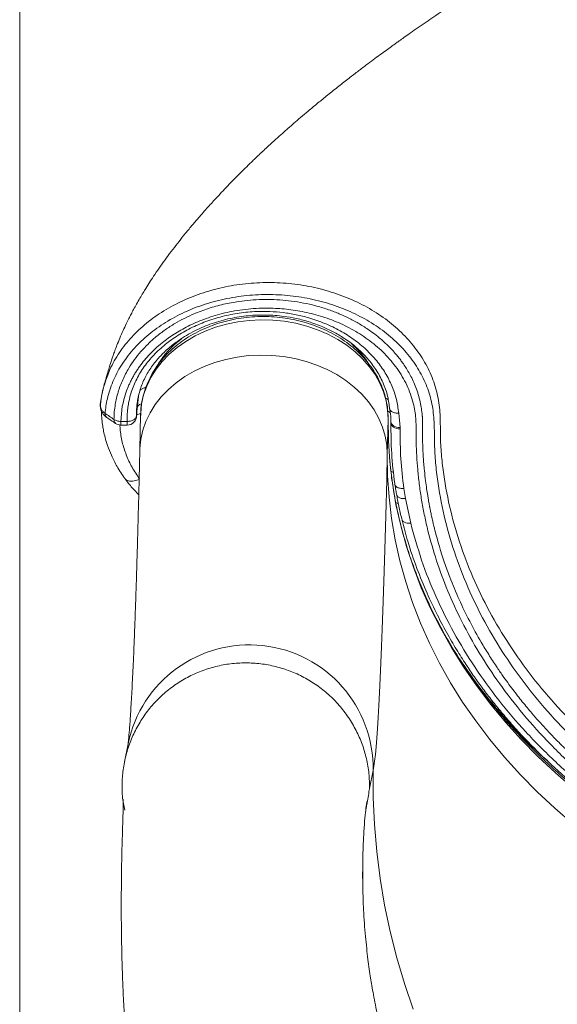
# Model space of a CAD drawing. Units: millimetres. Extents: x -7269 to 16491, y -7449 to 2623.
# Drawn here: x -1018 to -844, y -318 to 0 of the extents above; entities that cross this region are included whole.
import ezdxf

# ---------------------------------------------------------------- set-up
doc = ezdxf.new("R2010")
doc.units = ezdxf.units.MM

msp = doc.modelspace()

# ---------------------------------------------------------------- linework, layer by layer
at = {"color": 7, "linetype": 'Continuous', "lineweight": 15}
for p, q in [((-1018, -599.61), (-1018, 842.25)), ((-990.84, -118.31), (-991.11, -119.53)), ((-990.8, -118.42), (-990.67, -118.04)), ((-979.93, -123.06), (-979.96, -123.31)), ((-985.36, -129.61), (-984.85, -124.72)), ((-895.49, -126.92), (-895.06, -131.56)), ((-985.36, -129.61), (-983.26, -129.62)), ((-980.22, -127.79), (-980.26, -127.94)), ((-978.91, -127.38), (-979.17, -138.78)), ((-899.18, -140.3), (-898.92, -128.9)), ((-898.06, -129.37), (-898.06, -129.74)), ((-985.37, -130.77), (-983.24, -130.78)), ((-895.06, -132.05), (-895.06, -131.56)), ((-893.84, -151.28), (-893.29, -154.55)), ((-893.29, -154.55), (-891.61, -162.45)), ((-982.95, -233.81), (-984.12, -239.62)), ((-903.75, -242.47), (-904.92, -248.28))]:
    msp.add_line(p, q, dxfattribs=at)
at = {"color": 8, "linetype": 'Continuous', "lineweight": 15}
for p, q in [((-979.5, -120.67), (-980.04, -125.3)), ((-980.2, -127.59), (-978.86, -126.9)), ((-985.56, -132.05), (-985.59, -130.69))]:
    msp.add_line(p, q, dxfattribs=at)
at = {"color": 8, "linetype": 'Continuous', "lineweight": 15, "flags": 128}
for points in [[(-898.92, -128.9), (-899.07, -125.92), (-899.57, -122.97), (-900.42, -120.06), (-901.62, -117.22), (-903.15, -114.49), (-905, -111.87), (-907.15, -109.41), (-909.58, -107.11), (-912.28, -105), (-915.22, -103.1), (-918.36, -101.42), (-921.69, -99.99), (-925.17, -98.8), (-928.78, -97.88), (-932.48, -97.23), (-936.23, -96.86), (-940.01, -96.77), (-943.78, -96.96), (-947.5, -97.43), (-951.15, -98.17), (-954.69, -99.18), (-958.09, -100.46), (-961.31, -101.98), (-964.34, -103.74), (-967.14, -105.71), (-969.69, -107.89), (-971.96, -110.25), (-973.94, -112.77), (-975.61, -115.42), (-976.95, -118.2), (-977.95, -121.06), (-978.6, -123.99), (-978.89, -126.96), (-978.91, -127.38)], [(-979.17, -138.78), (-979.15, -138.35), (-978.86, -135.39), (-978.2, -132.46), (-977.21, -129.6), (-975.87, -126.82), (-974.2, -124.17), (-972.22, -121.65), (-969.95, -119.29), (-967.4, -117.11), (-964.6, -115.14), (-961.57, -113.38), (-958.34, -111.86), (-954.95, -110.58), (-951.41, -109.57), (-947.76, -108.83), (-944.03, -108.36), (-940.27, -108.17), (-936.49, -108.26), (-932.73, -108.63), (-929.04, -109.28), (-925.43, -110.2), (-921.95, -111.39), (-918.62, -112.82), (-915.47, -114.5), (-912.54, -116.4), (-909.84, -118.51), (-907.41, -120.81), (-905.26, -123.27), (-903.41, -125.89), (-901.88, -128.62), (-900.68, -131.46), (-899.83, -134.37), (-899.33, -137.32), (-899.18, -140.3)], [(-899.18, -140.3), (-899.08, -147.21), (-898.62, -154.11), (-897.8, -161), (-896.63, -167.85), (-895.1, -174.67), (-893.23, -181.44), (-891, -188.14), (-888.44, -194.77), (-885.53, -201.31), (-882.29, -207.76), (-878.72, -214.1), (-874.82, -220.32), (-870.61, -226.41), (-866.09, -232.37), (-861.27, -238.18), (-856.15, -243.84), (-850.75, -249.32), (-845.06, -254.63), (-839.12, -259.76)], [(-838.86, -248.36), (-844.81, -243.23), (-850.49, -237.92), (-855.89, -232.44), (-861.01, -226.78), (-865.83, -220.97), (-870.36, -215.02), (-874.57, -208.92), (-878.46, -202.7), (-882.03, -196.36), (-885.27, -189.91), (-888.18, -183.37), (-890.75, -176.74), (-892.97, -170.04), (-894.85, -163.27), (-896.37, -156.45), (-897.54, -149.6), (-898.36, -142.71), (-898.5, -141.07)], [(-903.75, -242.47), (-903.73, -251.2), (-903.35, -259.93), (-902.61, -268.63), (-901.52, -277.3), (-900.08, -285.92), (-898.28, -294.47), (-896.13, -302.94), (-893.65, -311.32), (-890.82, -319.59)]]:
    msp.add_lwpolyline(points, dxfattribs=at)
at = {"color": 7, "linetype": 'Continuous', "lineweight": 15, "flags": 128}
for points in [[(-898.5, -141.07), (-898.82, -135.81), (-898.92, -128.9)], [(-898.02, -129.71), (-897.97, -130.07), (-897.81, -130.41), (-897.54, -130.73), (-897.17, -131.02), (-896.72, -131.25), (-896.2, -131.42), (-895.64, -131.53), (-895.06, -131.56)], [(-895.06, -132.05), (-895.64, -132.01), (-896.2, -131.9), (-896.72, -131.72), (-897.17, -131.48), (-897.54, -131.2), (-897.81, -130.87), (-897.97, -130.52), (-898.02, -130.16)], [(-899.18, -140.3), (-899.37, -148.44), (-899.56, -156.28), (-899.76, -163.82), (-899.96, -171.05), (-900.16, -177.97), (-900.37, -184.57), (-900.58, -190.85), (-900.79, -196.79), (-901.01, -202.4), (-901.22, -207.68), (-901.45, -212.61), (-901.67, -217.2), (-901.89, -221.44), (-902.12, -225.32), (-902.35, -228.86), (-902.58, -232.03), (-902.81, -234.84), (-903.04, -237.3), (-903.28, -239.39), (-903.51, -241.11), (-903.75, -242.47)]]:
    msp.add_lwpolyline(points, dxfattribs=at)
at = {"color": 7, "linetype": 'Continuous', "lineweight": 15}
for centre, radius, start, end in [((-900.07, -128.34), 2.34, 37.6239, 63.5123), ((-985.32, -127.77), 3, 236.1299, 269.6923), ((-983.22, -127.78), 3, 269.6929, 0.0483), ((-923.51, -129.9), 25.5, 359.4164, 0.4414)]:
    msp.add_arc(centre, radius, start, end, dxfattribs=at)
at = {"color": 8, "linetype": 'Continuous', "lineweight": 15}
for centre, radius, start, end in [((-968.6, -129.88), 14.67, 179.0188, 183.525), ((-943.75, -241.83), 40.01, 359.0894, 168.4299)]:
    msp.add_arc(centre, radius, start, end, dxfattribs=at)
at = {"color": 7, "linetype": 'Continuous', "lineweight": 15}
for points, knots in [([(-322.83, 220.01), (-323.64, 219.81), (-329.73, 218.37), (-340.77, 215.73), (-355.62, 212.17), (-369.47, 208.82), (-382.31, 205.68), (-394.14, 202.76), (-404.96, 200.05), (-414.77, 197.56), (-423.56, 195.3), (-431.35, 193.28), (-438.12, 191.5), (-443.97, 189.95), (-448.86, 188.64), (-452.75, 187.6), (-455.66, 186.81), (-458.09, 186.15), (-460.55, 185.48), (-464.13, 184.49), (-468.93, 183.17), (-475.02, 181.47), (-482.64, 179.31), (-491.92, 176.65), (-502.84, 173.43), (-514.29, 169.98), (-528.88, 165.44), (-546.22, 159.83), (-566.06, 153.03), (-585.47, 145.99), (-605.13, 138.57), (-625.17, 130.78), (-641.35, 124.29), (-653.2, 119.45), (-660.51, 116.42), (-667.07, 113.68), (-672.81, 111.25), (-677.75, 109.15), (-682.1, 107.28), (-686.47, 105.39), (-690.98, 103.43), (-695.84, 101.3), (-700.88, 99.08), (-706.32, 96.66), (-711.55, 94.31), (-716.51, 92.06), (-721.02, 90), (-725.29, 88.04), (-729.04, 86.31), (-732.11, 84.88), (-734.51, 83.75), (-736.74, 82.71), (-739.21, 81.55), (-742.31, 80.08), (-746, 78.32), (-749.96, 76.43), (-754.12, 74.41), (-758.44, 72.31), (-763.18, 69.99), (-768.28, 67.47), (-772.96, 65.13), (-776.82, 63.18), (-779.53, 61.8), (-781.59, 60.75), (-783.34, 59.86), (-785.59, 58.7), (-788.61, 57.14), (-792.51, 55.12), (-796.99, 52.77), (-802.12, 50.05), (-807.93, 46.93), (-813.16, 44.09), (-817.37, 41.77), (-820.19, 40.21), (-822.39, 38.98), (-824.09, 38.03), (-826.02, 36.94), (-828.55, 35.51), (-831.8, 33.66), (-835.4, 31.59), (-839.37, 29.28), (-843.85, 26.65), (-848.83, 23.68), (-853.29, 20.97), (-856.9, 18.76), (-859.33, 17.26), (-861.22, 16.08), (-862.69, 15.16), (-863.97, 14.36), (-865.28, 13.53), (-867.43, 12.16), (-870.59, 10.14), (-874.87, 7.36), (-879.68, 4.18), (-883.87, 1.36), (-887.31, -1), (-889.8, -2.72), (-892.1, -4.33), (-894.03, -5.7), (-895.55, -6.78), (-896.76, -7.64), (-898.06, -8.58), (-899.65, -9.74), (-901.62, -11.18), (-903.8, -12.79), (-906.24, -14.61), (-908.98, -16.69), (-912.04, -19.05), (-915.41, -21.68), (-918.74, -24.36), (-921.88, -26.92), (-924.64, -29.22), (-927.12, -31.32), (-929.28, -33.18), (-931.23, -34.88), (-933.17, -36.59), (-935.29, -38.49), (-937.81, -40.8), (-940.45, -43.26), (-942.95, -45.65), (-945.19, -47.83), (-947.4, -50.03), (-949.63, -52.29), (-951.76, -54.51), (-953.63, -56.49), (-955.28, -58.28), (-956.79, -59.94), (-958.31, -61.65), (-960.11, -63.7), (-962.17, -66.11), (-964.37, -68.76), (-966.49, -71.41), (-968.53, -74.04), (-970.53, -76.7), (-972.46, -79.38), (-974.24, -81.98), (-975.82, -84.38), (-977.08, -86.36), (-978.16, -88.13), (-979.16, -89.82), (-980.19, -91.61), (-981.14, -93.34), (-981.97, -94.91), (-982.77, -96.47), (-983.63, -98.22), (-984.62, -100.33), (-985.62, -102.64), (-986.52, -104.85), (-987.22, -106.7), (-987.77, -108.26), (-988.24, -109.61), (-988.72, -111.08), (-989.27, -112.86), (-989.89, -114.94), (-990.39, -116.7), (-990.68, -117.75), (-990.75, -118.02)], [0, 0, 0, 0, 0.002399, 0.018052, 0.032734, 0.046439, 0.059163, 0.070902, 0.081654, 0.091417, 0.100189, 0.107967, 0.114751, 0.120537, 0.125554, 0.129459, 0.132251, 0.13433, 0.136789, 0.139692, 0.14513, 0.151326, 0.158169, 0.168348, 0.179689, 0.191786, 0.203862, 0.225331, 0.246698, 0.268008, 0.289647, 0.313125, 0.337064, 0.346576, 0.355466, 0.363415, 0.370423, 0.376491, 0.381619, 0.386549, 0.392715, 0.398453, 0.404838, 0.411748, 0.419184, 0.424924, 0.430942, 0.436733, 0.441657, 0.445712, 0.448895, 0.451237, 0.454594, 0.458751, 0.463709, 0.469494, 0.474808, 0.480743, 0.487302, 0.494484, 0.502088, 0.507106, 0.510978, 0.513703, 0.515995, 0.518533, 0.52347, 0.529135, 0.535665, 0.543323, 0.552115, 0.562045, 0.567365, 0.571777, 0.575248, 0.577778, 0.579832, 0.58446, 0.589895, 0.595537, 0.602033, 0.609493, 0.61792, 0.627313, 0.63251, 0.636786, 0.640134, 0.642553, 0.644652, 0.647005, 0.649611, 0.656331, 0.664289, 0.673357, 0.68351, 0.688422, 0.69355, 0.698299, 0.70221, 0.705283, 0.707534, 0.709624, 0.713254, 0.717327, 0.721845, 0.726888, 0.732719, 0.739358, 0.746804, 0.754922, 0.761876, 0.768213, 0.773925, 0.778997, 0.783428, 0.787839, 0.792972, 0.798828, 0.806367, 0.812658, 0.817787, 0.823342, 0.829819, 0.835574, 0.840853, 0.845626, 0.849896, 0.854323, 0.859511, 0.866582, 0.873916, 0.881143, 0.888279, 0.895505, 0.902693, 0.909708, 0.915934, 0.92131, 0.924928, 0.929034, 0.933555, 0.937679, 0.941187, 0.944321, 0.948172, 0.952872, 0.958339, 0.963358, 0.96752, 0.970835, 0.973823, 0.977966, 0.983271, 0.989738, 0.997371, 1, 1, 1, 1]), ([(-374.74, -123.02), (-375.13, -121.08), (-375.89, -117.22), (-378.31, -111.66), (-381.63, -106.44), (-385.89, -101.68), (-390.98, -97.47), (-396.79, -93.86), (-403.18, -90.89), (-409.99, -88.53), (-417.12, -86.89), (-424.44, -86.04), (-431.81, -86.04), (-439.09, -86.88), (-446.13, -88.57), (-452.81, -91.05), (-459.01, -94.24), (-464.63, -98), (-469.58, -102.29), (-473.65, -107.16), (-476.85, -112.43), (-479.09, -118.04), (-480.39, -123.86), (-480.61, -129.76), (-480.42, -135.67), (-480.74, -143.64), (-481.73, -153.58), (-484.14, -165.37), (-487.71, -176.92), (-492.4, -188.19), (-498.08, -199.2), (-504.77, -209.86), (-512.43, -220.12), (-521.02, -229.91), (-530.51, -239.16), (-540.88, -247.81), (-552.06, -255.79), (-563.97, -263.09), (-576.55, -269.65), (-589.73, -275.45), (-603.42, -280.47), (-617.56, -284.66), (-632.07, -287.99), (-646.87, -290.44), (-661.87, -292), (-676.99, -292.66), (-692.14, -292.41), (-707.24, -291.26), (-722.2, -289.23), (-736.93, -286.31), (-751.36, -282.53), (-765.4, -277.89), (-778.96, -272.43), (-791.98, -266.18), (-804.37, -259.18), (-816.08, -251.47), (-827.03, -243.11), (-837.18, -234.12), (-846.45, -224.58), (-854.81, -214.53), (-862.19, -204.01), (-868.56, -193.1), (-873.89, -181.86), (-878.15, -170.35), (-881.31, -158.63), (-883, -148.73), (-883.82, -140.8), (-883.94, -134.77), (-884, -128.99), (-884.72, -123.27), (-886.49, -117.66), (-889.23, -112.31), (-892.9, -107.29), (-897.42, -102.69), (-902.72, -98.61), (-908.71, -95.14), (-915.28, -92.33), (-922.29, -90.25), (-929.62, -88.95), (-937.1, -88.47), (-944.6, -88.8), (-951.95, -89.96), (-959, -91.9), (-965.61, -94.59), (-971.66, -97.95), (-977.01, -101.92), (-981.59, -106.43), (-985.26, -111.4), (-988.08, -116.7), (-989.14, -120.43), (-989.67, -122.3)], [0, 0, 0, 0, 0.007649, 0.015277, 0.022895, 0.030512, 0.038144, 0.045799, 0.053477, 0.061159, 0.068824, 0.076469, 0.084104, 0.091735, 0.099371, 0.107022, 0.114695, 0.122391, 0.13004, 0.137693, 0.145371, 0.153042, 0.160753, 0.168491, 0.17637, 0.184229, 0.199976, 0.215731, 0.231485, 0.247226, 0.26296, 0.278698, 0.294437, 0.310178, 0.325922, 0.341668, 0.357413, 0.373155, 0.388895, 0.404633, 0.420372, 0.436111, 0.451851, 0.467591, 0.483331, 0.49907, 0.514808, 0.530546, 0.546284, 0.562023, 0.577763, 0.593504, 0.609245, 0.624986, 0.640728, 0.656469, 0.672211, 0.687954, 0.703698, 0.719443, 0.735189, 0.750935, 0.766681, 0.782429, 0.798177, 0.813924, 0.821828, 0.829678, 0.837373, 0.845068, 0.852746, 0.860433, 0.868144, 0.875868, 0.883603, 0.891351, 0.899111, 0.90688, 0.914657, 0.922436, 0.930218, 0.938002, 0.945786, 0.953568, 0.961341, 0.9691, 0.976843, 0.984574, 0.992293, 1, 1, 1, 1]), ([(-987.1, -124.09), (-986.83, -122.77), (-986.28, -120.09), (-984.78, -116.16), (-982.96, -112.65), (-980.94, -109.61), (-978.87, -107.02), (-976.56, -104.58), (-973.93, -102.2), (-971.04, -99.99), (-967.95, -97.99), (-964.86, -96.3), (-961.25, -94.62), (-957.04, -93.05), (-952.16, -91.69), (-946.39, -90.61), (-939.65, -90.05), (-933.27, -90.29), (-928.14, -90.96), (-924.28, -91.71), (-920.46, -92.72), (-917.41, -93.75), (-915.09, -94.66), (-913.45, -95.36), (-911.8, -96.13), (-910.17, -96.97), (-908.55, -97.86), (-906.95, -98.83), (-905.38, -99.86), (-903.63, -101.1), (-901.49, -102.78), (-899.67, -104.41), (-898.3, -105.78), (-897.51, -106.62), (-896.69, -107.53), (-895.87, -108.51), (-895.04, -109.56), (-894.15, -110.77), (-893.2, -112.18), (-892.21, -113.81), (-891.25, -115.62), (-890.33, -117.61), (-889.5, -119.79), (-888.8, -122.1), (-888.31, -124.33), (-888.06, -125.96), (-887.94, -126.96), (-887.9, -127.45), (-887.86, -127.85), (-887.83, -128.39), (-887.79, -129.18), (-887.79, -130.19), (-887.8, -131.02), (-887.8, -131.63), (-887.81, -132.11), (-887.81, -132.68), (-887.81, -133.35), (-887.8, -134.11), (-887.79, -135.05), (-887.76, -136.28), (-887.72, -137.75), (-887.65, -139.44), (-887.54, -141.27), (-887.39, -143.34), (-887.16, -145.87), (-886.85, -148.59), (-886.49, -151.26), (-886.18, -153.29), (-885.93, -154.75), (-885.76, -155.73), (-885.63, -156.44), (-885.54, -156.89), (-885.48, -157.2), (-885.42, -157.51), (-885.34, -157.92), (-885.24, -158.44), (-885.11, -159.06), (-884.96, -159.8), (-884.77, -160.65), (-884.56, -161.6), (-884.34, -162.55), (-884.09, -163.6), (-883.03, -167.86), (-881.38, -173.37), (-878.66, -180.86), (-876.02, -187.18), (-872.63, -194.21), (-869.38, -200.1), (-866.44, -204.95), (-864.12, -208.53), (-861.52, -212.32), (-858.75, -216.12), (-855.58, -220.18), (-852.09, -224.38), (-848.15, -228.8), (-844.79, -232.31), (-842.55, -234.54), (-841.43, -235.64), (-840.31, -236.72), (-839.19, -237.78), (-838.08, -238.81), (-835.8, -240.89), (-832.44, -243.85), (-828.04, -247.46), (-824.03, -250.57), (-820.45, -253.21), (-817.08, -255.59), (-812.83, -258.47), (-807.29, -262), (-800.24, -266.12), (-793.29, -269.83), (-786.74, -273.04), (-780.89, -275.7), (-775.16, -278.11), (-769.76, -280.22), (-764.44, -282.15), (-758.76, -284.08), (-754.1, -285.51), (-750.72, -286.49), (-748.99, -286.98), (-747.19, -287.47), (-745.33, -287.96), (-743.42, -288.46), (-741.43, -288.95), (-737.51, -289.89), (-731.4, -291.22), (-722.86, -292.8), (-713.58, -294.17), (-703.57, -295.27), (-692.85, -296.01), (-682.33, -296.29), (-672.52, -296.16), (-663.95, -295.75), (-656.12, -295.13), (-648.56, -294.3), (-640.81, -293.23), (-632.52, -291.81), (-621.58, -289.54), (-608.35, -286.08), (-597.43, -282.44), (-590.8, -279.93), (-588.23, -278.92), (-585.76, -277.91), (-583.75, -277.07), (-581.88, -276.26), (-579.79, -275.34), (-577.85, -274.46), (-576.35, -273.76), (-575.54, -273.38), (-574.69, -272.98), (-573.8, -272.55), (-572.87, -272.1), (-571.9, -271.62), (-570.2, -270.77), (-567.44, -269.36), (-563.34, -267.15), (-559.42, -264.92), (-555.93, -262.82), (-553.08, -261.06), (-550.2, -259.2), (-547.77, -257.57), (-545.03, -255.68), (-541.72, -253.31), (-537.25, -249.94), (-532.26, -245.91), (-526.71, -241.07), (-521.05, -235.68), (-515.67, -230.05), (-510.98, -224.67), (-506.9, -219.59), (-503.4, -214.85), (-500.42, -210.49), (-497.9, -206.54), (-496.05, -203.43), (-494.6, -200.87), (-493.31, -198.5), (-491.78, -195.54), (-490.22, -192.34), (-488.65, -188.89), (-487.23, -185.53), (-485.82, -181.92), (-484.26, -177.57), (-482.64, -172.45), (-481.49, -168.14), (-480.83, -165.36), (-480.52, -164), (-480.24, -162.66), (-479.97, -161.36), (-479.73, -160.08), (-479.24, -157.45), (-478.64, -153.62), (-478.08, -148.74), (-477.71, -144), (-477.57, -140.71), (-477.53, -138.72), (-477.52, -138.23), (-477.52, -137.75), (-477.51, -137.28), (-477.51, -136.82), (-477.51, -136.38), (-477.51, -135.55), (-477.52, -134.54), (-477.54, -133.5), (-477.56, -132.78), (-477.58, -132.12), (-477.59, -131.36), (-477.59, -130.44), (-477.54, -129.43), (-477.46, -128.35), (-477.34, -127.28), (-477.18, -126.23), (-476.99, -125.17), (-476.67, -123.73), (-476.2, -122), (-475.46, -119.91), (-474.53, -117.71), (-473.26, -115.27), (-471.48, -112.45), (-469.26, -109.58), (-466.76, -106.95), (-464.48, -104.9), (-462.22, -103.11), (-459.65, -101.33), (-457.34, -99.95), (-455.54, -98.99), (-454.51, -98.47), (-453.41, -97.95), (-452.26, -97.43), (-451.06, -96.92), (-449.27, -96.23), (-447.11, -95.47), (-444.78, -94.79), (-443.09, -94.36), (-441.88, -94.08), (-440.67, -93.82), (-439.19, -93.54), (-437.35, -93.25), (-435.38, -92.99), (-433.38, -92.8), (-431.4, -92.67), (-429.48, -92.61), (-427.55, -92.61), (-425.62, -92.66), (-423.7, -92.77), (-421.78, -92.95), (-420.12, -93.14), (-418.55, -93.37), (-416.92, -93.64), (-415.26, -93.97), (-413.93, -94.27), (-413.18, -94.45), (-412.79, -94.55), (-412.59, -94.61), (-412.49, -94.63), (-412.44, -94.65), (-412.42, -94.65), (-412.4, -94.66), (-412.4, -94.66), (-412.39, -94.66), (-412.39, -94.66), (-412.39, -94.66), (-412.39, -94.66), (-412.39, -94.66), (-412.39, -94.66), (-412.39, -94.66), (-412.39, -94.66), (-412.05, -94.6), (-411.39, -95.08), (-409.81, -95.32), (-408.18, -95.94), (-406.62, -96.49), (-404.22, -97.43), (-400.86, -98.96), (-396.68, -101.33), (-393.41, -103.62), (-390.98, -105.62), (-389.29, -107.15), (-387.76, -108.69), (-386.33, -110.28), (-384.95, -111.98), (-383.57, -113.91), (-382.33, -115.89), (-381.33, -117.75), (-380.5, -119.53), (-379.77, -121.33), (-379.11, -123.29), (-378.79, -124.59), (-378.62, -125.24)], [0, 0, 0, 0, 0.0053043, 0.0107837, 0.0163103, 0.0204132, 0.0244491, 0.0285396, 0.032601, 0.037049, 0.0412526, 0.0452182, 0.0489503, 0.0544711, 0.0599146, 0.065285, 0.0731558, 0.0812156, 0.0853237, 0.0894895, 0.0937027, 0.0979446, 0.0998682, 0.1018249, 0.1038161, 0.1058426, 0.1079049, 0.1100039, 0.1121361, 0.1142964, 0.1173472, 0.1215718, 0.122873, 0.1242562, 0.1257216, 0.1272694, 0.1289003, 0.1306147, 0.132816, 0.1351988, 0.1377777, 0.1405641, 0.1435701, 0.1468137, 0.1499537, 0.1525318, 0.1533134, 0.1539537, 0.154471, 0.1548832, 0.1561126, 0.1576111, 0.1588879, 0.1594068, 0.1600407, 0.1607986, 0.1616908, 0.1627301, 0.1638428, 0.1654506, 0.1676444, 0.1697291, 0.1722034, 0.1749741, 0.1780234, 0.1823142, 0.1858918, 0.1887644, 0.1904638, 0.191787, 0.1927379, 0.1933154, 0.1935975, 0.1940022, 0.194554, 0.1952533, 0.1960999, 0.197094, 0.1982354, 0.1995243, 0.2009601, 0.2021051, 0.2037612, 0.2182987, 0.2246917, 0.2348319, 0.2448125, 0.2546396, 0.2604423, 0.266197, 0.2706389, 0.2775933, 0.283668, 0.2895906, 0.2976041, 0.3051521, 0.3070592, 0.3089376, 0.3107873, 0.3126084, 0.314401, 0.3161652, 0.3235567, 0.3301914, 0.3360718, 0.3411987, 0.3455722, 0.3502476, 0.3587606, 0.3679264, 0.3777521, 0.3850767, 0.3921361, 0.3989289, 0.4054583, 0.4110215, 0.4173229, 0.4248626, 0.4267258, 0.4286514, 0.4306397, 0.4326906, 0.4348042, 0.4369807, 0.43922, 0.4476937, 0.4568796, 0.4667845, 0.4773854, 0.4886688, 0.5006403, 0.5105426, 0.5195683, 0.5277206, 0.5353575, 0.5436294, 0.5525661, 0.562144, 0.5793695, 0.5965808, 0.5996158, 0.6026513, 0.6056871, 0.6084231, 0.6098638, 0.6124234, 0.6160053, 0.61695, 0.6179464, 0.6189944, 0.6200941, 0.6212455, 0.6224487, 0.6237036, 0.6276311, 0.632871, 0.6394209, 0.6429593, 0.6467858, 0.6509002, 0.6547588, 0.6568992, 0.6624135, 0.6689451, 0.6764947, 0.6850646, 0.6951878, 0.7046215, 0.7133676, 0.7214233, 0.7287671, 0.7353998, 0.7413251, 0.7465461, 0.7491548, 0.7525997, 0.7568803, 0.7619828, 0.7663613, 0.7715667, 0.7761734, 0.7815175, 0.7897045, 0.7972914, 0.7991795, 0.8010265, 0.8028324, 0.8045961, 0.8063167, 0.8079936, 0.8152285, 0.8217618, 0.8276026, 0.8342399, 0.8349073, 0.8355603, 0.8361991, 0.8368238, 0.8374347, 0.8380319, 0.8386158, 0.8407551, 0.8420597, 0.8427766, 0.8436124, 0.8446947, 0.8458533, 0.8472694, 0.8487691, 0.8501758, 0.8515964, 0.853027, 0.8544645, 0.8574773, 0.8601135, 0.8632196, 0.8667912, 0.8707354, 0.8759027, 0.8803131, 0.8839704, 0.8868671, 0.890493, 0.8948222, 0.896073, 0.8973725, 0.8987207, 0.9001179, 0.9015645, 0.9030608, 0.9064219, 0.9090537, 0.9109347, 0.9120308, 0.9130451, 0.9148832, 0.9168536, 0.91896, 0.9212072, 0.923216, 0.9252167, 0.9272664, 0.9292958, 0.9312907, 0.9333181, 0.9353787, 0.9365891, 0.9383349, 0.9406185, 0.9419633, 0.9426868, 0.9430613, 0.9432518, 0.9433478, 0.943396, 0.9434202, 0.9434323, 0.9434383, 0.9434414, 0.9434429, 0.9434436, 0.943444, 0.9434442, 0.9434444, 0.9434444, 0.9434445, 0.9434445, 0.9443045, 0.9461611, 0.9483503, 0.950004, 0.9515033, 0.9567724, 0.9621465, 0.9676388, 0.9704741, 0.9731733, 0.9757268, 0.9782531, 0.9809459, 0.9838118, 0.9870729, 0.9897847, 0.9918906, 0.9946505, 0.9973528, 1, 1, 1, 1]), ([(-984.85, -124.72), (-984.38, -122.79), (-983.81, -120.46), (-982.69, -117.84), (-982.16, -116.7), (-981.58, -115.58), (-980.96, -114.47), (-980.29, -113.38), (-979.34, -111.97), (-978.07, -110.26), (-976.3, -108.21), (-974.27, -106.16), (-971.55, -103.8), (-968.05, -101.28), (-963.57, -98.73), (-959.31, -96.87), (-955.55, -95.58), (-952.51, -94.73), (-949.31, -94.02), (-945.95, -93.48), (-942.44, -93.12), (-938.2, -92.95), (-933.16, -93.12), (-927.33, -93.88), (-921.43, -95.26), (-915.59, -97.31), (-909.94, -100.06), (-904.65, -103.52), (-899.89, -107.68), (-895.84, -112.49), (-892.67, -117.88), (-891, -122.55), (-890.25, -126.18), (-889.92, -128.66), (-889.87, -131.22), (-889.89, -133.79), (-889.85, -136.99), (-889.71, -140.78), (-889.38, -145.26), (-888.88, -149.82), (-888.21, -154.45), (-887.36, -159.1), (-885.97, -165.44), (-883.73, -173.51), (-880.2, -183.31), (-875.75, -193.25), (-870.31, -203.26), (-863.83, -213.28), (-856.3, -223.2), (-847.67, -232.92), (-837.91, -242.37), (-827.93, -250.69), (-818.04, -257.92), (-808.4, -264.17), (-798.19, -270.02), (-787.32, -275.5), (-775.91, -280.49), (-763.87, -285), (-751.3, -288.95), (-738.13, -292.33), (-724.53, -295.04), (-710.5, -297.05), (-696.2, -298.31), (-686.08, -298.63), (-680.38, -298.65), (-679.08, -298.64), (-677.78, -298.63), (-676.48, -298.62), (-675.18, -298.59), (-673.87, -298.57), (-672.57, -298.53), (-668.98, -298.41), (-660.97, -298.01), (-649.13, -296.89), (-635.86, -294.93), (-622.74, -292.3), (-609.3, -288.83), (-595.64, -284.43), (-582.41, -279.26), (-569.72, -273.37), (-557.64, -266.8), (-546.2, -259.57), (-535.43, -251.69), (-525.38, -243.21), (-516.13, -234.16), (-507.74, -224.62), (-500.25, -214.65), (-493.42, -203.87), (-487.41, -192.26), (-482.42, -179.86), (-479.67, -170.47), (-478.27, -164.33), (-477.66, -161.34), (-477.03, -157.89), (-476.45, -153.99), (-475.96, -149.8), (-475.63, -145.87), (-475.42, -141.94), (-475.32, -138.06), (-475.36, -134.01), (-475.48, -130.02), (-474.97, -126.12), (-473.91, -121.98), (-472.11, -117.7), (-469.51, -113.42), (-466.34, -109.54), (-462.68, -106.09), (-458.63, -103.08), (-454.29, -100.55), (-449.74, -98.46), (-444.57, -96.66), (-438.79, -95.29), (-432.52, -94.51), (-426.46, -94.39), (-420.67, -94.85), (-415.25, -95.78), (-410.25, -97.12), (-405.71, -98.79), (-401.62, -100.7), (-398.01, -102.78), (-394.86, -104.97), (-392.13, -107.2), (-389.46, -109.77), (-387.01, -112.61), (-384.96, -115.56), (-383.44, -118.25), (-382.53, -120.24), (-381.96, -121.68), (-381.64, -122.56), (-381.38, -123.38), (-381.15, -124.15), (-380.97, -124.79), (-380.84, -125.32), (-380.77, -125.61), (-380.74, -125.74)], [0, 0, 0, 0, 0.007901, 0.009539, 0.011173, 0.012805, 0.014437, 0.01607, 0.017706, 0.020895, 0.024081, 0.02775, 0.03142, 0.036961, 0.042838, 0.04904, 0.052462, 0.055877, 0.059299, 0.063047, 0.066783, 0.07053, 0.076511, 0.082749, 0.089214, 0.095934, 0.102919, 0.110112, 0.11756, 0.125268, 0.133174, 0.141307, 0.144633, 0.147975, 0.151328, 0.154937, 0.158314, 0.16424, 0.170196, 0.176367, 0.182663, 0.188951, 0.195237, 0.208516, 0.222141, 0.23611, 0.2508, 0.26582, 0.281167, 0.29708, 0.31334, 0.329926, 0.342903, 0.35589, 0.369324, 0.382747, 0.396627, 0.410518, 0.424839, 0.439415, 0.454315, 0.469201, 0.484556, 0.499912, 0.501288, 0.502665, 0.504042, 0.505419, 0.506796, 0.508173, 0.509551, 0.510929, 0.519598, 0.535039, 0.548799, 0.562503, 0.578118, 0.59379, 0.609478, 0.625142, 0.640721, 0.656288, 0.671895, 0.687562, 0.703241, 0.718893, 0.734507, 0.750094, 0.767609, 0.785131, 0.802623, 0.80646, 0.810297, 0.814863, 0.820506, 0.826148, 0.831794, 0.836417, 0.841962, 0.847429, 0.852753, 0.858008, 0.863196, 0.86977, 0.876158, 0.882358, 0.888401, 0.894316, 0.900086, 0.90559, 0.911085, 0.918073, 0.924723, 0.931205, 0.93727, 0.943127, 0.948737, 0.953948, 0.958943, 0.963722, 0.968056, 0.972188, 0.976114, 0.981356, 0.985939, 0.989552, 0.993188, 0.994409, 0.995628, 0.996847, 0.99781, 0.998821, 0.999442, 1, 1, 1, 1]), ([(-983.26, -129.62), (-983.24, -128.13), (-983.19, -125.13), (-982.21, -120.7), (-980.56, -116.41), (-978.18, -112.33), (-975.15, -108.55), (-971.53, -105.11), (-967.41, -102.05), (-962.82, -99.42), (-957.85, -97.25), (-952.56, -95.6), (-947.05, -94.51), (-941.86, -94.04), (-937.11, -94.05), (-932.84, -94.4), (-928.63, -95.08), (-924.08, -96.19), (-919.27, -97.87), (-914.36, -100.23), (-909.89, -103.08), (-905.92, -106.35), (-902.51, -109.99), (-899.71, -113.94), (-897.59, -118.12), (-896.09, -122.46), (-895.69, -125.44), (-895.49, -126.92)], [0, 0, 0, 0, 0.041726, 0.083348, 0.125106, 0.166754, 0.208484, 0.250028, 0.291545, 0.333275, 0.374952, 0.416651, 0.458226, 0.499721, 0.53112, 0.562488, 0.593784, 0.625023, 0.666732, 0.708544, 0.750241, 0.791917, 0.833755, 0.875397, 0.916945, 0.958497, 1, 1, 1, 1]), ([(-979.97, -123.29), (-979.71, -121.94), (-979.19, -119.29), (-977.6, -115.48), (-975.48, -111.96), (-972.89, -108.76), (-969.93, -105.91), (-966.19, -103.02), (-961.52, -100.25), (-955.9, -97.87), (-950.06, -96.24), (-944.16, -95.33), (-938.33, -95.12), (-933.12, -95.51), (-928.39, -96.33), (-923.92, -97.52), (-919.64, -99.14), (-915.66, -101.12), (-912.08, -103.36), (-908.64, -106.06), (-905.47, -109.25), (-902.69, -112.91), (-900.48, -117.01), (-898.92, -121.32), (-898.58, -124.27), (-898.42, -125.68)], [0, 0, 0, 0, 0.044746, 0.088114, 0.129976, 0.170285, 0.209093, 0.246476, 0.300423, 0.35288, 0.403429, 0.452249, 0.499542, 0.545645, 0.579452, 0.617626, 0.660334, 0.695179, 0.732432, 0.772161, 0.814332, 0.858868, 0.905695, 0.954896, 1, 1, 1, 1]), ([(-898.92, -128.88), (-898.93, -128.31), (-898.94, -126.78), (-899.22, -124.28), (-899.84, -121.42), (-900.77, -118.62), (-902, -115.89), (-903.52, -113.26), (-905.32, -110.74), (-907.39, -108.37), (-909.71, -106.15), (-912.26, -104.1), (-915.04, -102.25), (-918, -100.6), (-921.13, -99.18), (-924.4, -97.98), (-927.79, -97.03), (-931.27, -96.32), (-934.8, -95.87), (-938.38, -95.67), (-941.95, -95.73), (-945.51, -96.05), (-949.01, -96.63), (-952.44, -97.46), (-955.76, -98.54), (-958.95, -99.86), (-961.98, -101.41), (-964.83, -103.18), (-967.48, -105.16), (-969.89, -107.32), (-972.05, -109.66), (-973.94, -112.15), (-975.55, -114.78), (-976.85, -117.5), (-977.85, -120.31), (-978.53, -123.18), (-978.88, -125.66), (-978.87, -127.18), (-978.87, -127.72)], [0, 0, 0, 0, 0.016172, 0.0439, 0.071639, 0.09943, 0.127313, 0.155316, 0.183452, 0.211724, 0.240121, 0.268626, 0.29722, 0.32588, 0.354588, 0.38333, 0.412092, 0.44087, 0.469657, 0.498453, 0.527259, 0.556074, 0.584902, 0.61374, 0.642589, 0.671441, 0.70029, 0.72912, 0.757915, 0.786652, 0.815304, 0.843846, 0.872253, 0.900511, 0.928617, 0.956581, 0.984428, 1, 1, 1, 1]), ([(-991.94, -123.99), (-991.84, -123.2), (-991.64, -121.62), (-991.28, -120.06), (-991.1, -119.29)], [0, 0, 0, 0, 0.499995, 1, 1, 1, 1]), ([(-991.11, -119.53), (-991.28, -120.21), (-991.71, -121.98), (-991.85, -123.79), (-991.93, -124.9)], [0, 0, 0, 0, 0.385091, 1, 1, 1, 1]), ([(-991.92, -124.86), (-991.93, -124.84), (-992.03, -124.55), (-991.98, -124.26), (-991.94, -123.99)], [0, 0, 0, 0, 0.079116, 1, 1, 1, 1]), ([(-989.67, -122.3), (-989.84, -123.08), (-990.17, -124.64), (-990.32, -126.22), (-990.4, -127.02)], [0, 0, 0, 0, 0.49866, 1, 1, 1, 1]), ([(-987.53, -128.98), (-987.51, -128.16), (-987.46, -126.53), (-987.22, -124.9), (-987.1, -124.09)], [0, 0, 0, 0, 0.500314, 1, 1, 1, 1]), ([(-899.71, -122.25), (-899.48, -122.31), (-899.13, -122.39), (-898.95, -122.57), (-898.89, -122.63)], [0, 0, 0, 0, 0.682027, 1, 1, 1, 1]), ([(-991.93, -124.86), (-991.88, -125.21), (-991.78, -125.9), (-991.32, -126.86), (-990.68, -127.71), (-990.12, -128.14), (-989.84, -128.35)], [0, 0, 0, 0, 0.257085, 0.511629, 0.76096, 1, 1, 1, 1]), ([(-991.57, -126.22), (-991.57, -126.25), (-991.61, -127.19), (-991.46, -128.82), (-991.21, -130.97), (-990.86, -132.9), (-990.37, -135.01), (-989.58, -137.63), (-988.33, -140.77), (-986.52, -144.36), (-984.86, -146.79), (-983.97, -148.09)], [0, 0, 0, 0, 0.00361, 0.121947, 0.213796, 0.285696, 0.376616, 0.493751, 0.636949, 0.805904, 1, 1, 1, 1]), ([(-990.4, -127.02), (-989.92, -127.34), (-988.97, -128), (-988.01, -128.66), (-987.53, -128.98)], [0, 0, 0, 0, 0.500004, 1, 1, 1, 1]), ([(-980.23, -127.94), (-980.2, -127.52), (-980.15, -126.68), (-980.08, -125.83), (-980.05, -125.41)], [0, 0, 0, 0, 0.499922, 1, 1, 1, 1]), ([(-980.04, -125.3), (-980.08, -125.72), (-980.15, -126.54), (-980.2, -127.37), (-980.22, -127.79)], [0, 0, 0, 0, 0.50007, 1, 1, 1, 1]), ([(-898.43, -125.53), (-898.41, -125.63), (-898.17, -126.65), (-898.04, -127.94), (-898.05, -129.12), (-898.06, -129.37)], [0, 0, 0, 0, 0.085302, 0.800896, 1, 1, 1, 1]), ([(-895.49, -126.92), (-895.88, -126.92), (-896.66, -126.92), (-897.5, -126.62), (-897.99, -126.28), (-898.3, -125.94), (-898.35, -125.66), (-898.37, -125.51)], [0, 0, 0, 0, 0.271263, 0.541942, 0.687174, 0.827774, 1, 1, 1, 1]), ([(-989.86, -128.33), (-989.38, -128.65), (-988.42, -129.29), (-987.47, -129.94), (-986.99, -130.26)], [0, 0, 0, 0, 0.500005, 1, 1, 1, 1]), ([(-987.53, -128.98), (-987.38, -129.07), (-987.09, -129.25), (-986.55, -129.45), (-985.97, -129.58), (-985.56, -129.6), (-985.36, -129.61)], [0, 0, 0, 0, 0.249997, 0.500016, 0.749999, 1, 1, 1, 1]), ([(-980.22, -127.79), (-980.28, -128.02), (-980.36, -128.37), (-980.75, -128.8), (-981.14, -129.09), (-981.63, -129.32), (-982.32, -129.55), (-982.89, -129.6), (-983.26, -129.62)], [0, 0, 0, 0, 0.240897, 0.370032, 0.501592, 0.63293, 0.761403, 1, 1, 1, 1]), ([(-896.78, -149.69), (-897.17, -146.45), (-897.94, -139.95), (-897.99, -133.42), (-898.02, -130.16)], [0, 0, 0, 0, 0.499999, 1, 1, 1, 1]), ([(-979.23, -148.28), (-980.08, -147.01), (-981.77, -144.48), (-983.63, -140.45), (-984.99, -136.3), (-985.37, -133.47), (-985.56, -132.05)], [0, 0, 0, 0, 0.2513, 0.499879, 0.749932, 1, 1, 1, 1]), ([(-895.06, -132.05), (-895.03, -135.26), (-894.98, -141.68), (-894.22, -148.08), (-893.84, -151.28)], [0, 0, 0, 0, 0.500001, 1, 1, 1, 1]), ([(-891.61, -162.45), (-890.51, -166.47), (-888.31, -174.53), (-883.58, -186.34), (-877.84, -197.87), (-871.07, -209.03), (-863.31, -219.76), (-854.57, -230.02), (-844.89, -239.76), (-834.29, -248.94), (-822.86, -257.52), (-810.66, -265.4), (-797.8, -272.56), (-784.33, -278.95), (-770.3, -284.54), (-755.76, -289.3), (-740.82, -293.18), (-725.58, -296.17), (-710.14, -298.25), (-694.54, -299.42), (-678.86, -299.67), (-663.21, -299), (-647.69, -297.42), (-632.43, -294.95), (-617.47, -291.59), (-602.89, -287.36), (-588.75, -282.3), (-575.13, -276.41), (-562.08, -269.73), (-549.69, -262.28), (-538.01, -254.12), (-527.17, -245.29), (-517.22, -235.88), (-508.21, -225.92), (-500.13, -215.45), (-493.02, -204.57), (-487.04, -193.56), (-482.2, -182.51), (-478.44, -171.48), (-476.03, -161.53), (-474.58, -152.78), (-473.98, -147.1), (-473.72, -143.26), (-473.61, -141.28), (-473.53, -139.3), (-473.48, -137.32), (-473.45, -135.34), (-473.46, -134.02), (-473.46, -133.36)], [0, 0, 0, 0, 0.025005, 0.050069, 0.07515, 0.100122, 0.12504, 0.149966, 0.174929, 0.199991, 0.2251, 0.250232, 0.275264, 0.300249, 0.32527, 0.350351, 0.375476, 0.400512, 0.425494, 0.450486, 0.475586, 0.500697, 0.525743, 0.550725, 0.575637, 0.600574, 0.625504, 0.650432, 0.675434, 0.700511, 0.725587, 0.750707, 0.775684, 0.800573, 0.825558, 0.850577, 0.875453, 0.898736, 0.921984, 0.945149, 0.960484, 0.975858, 0.979882, 0.983915, 0.987915, 0.991958, 0.99598, 1, 1, 1, 1]), ([(-979.17, -138.78), (-979.2, -140.11), (-979.28, -143.95), (-979.43, -150.11), (-979.61, -157.18), (-979.79, -163.97), (-979.97, -170.49), (-980.16, -176.74), (-980.34, -182.7), (-980.53, -188.37), (-980.72, -193.75), (-980.91, -198.83), (-981.11, -203.61), (-981.3, -208.08), (-981.5, -212.23), (-981.69, -216.05), (-981.88, -219.55), (-982.07, -222.7), (-982.25, -225.51), (-982.43, -227.95), (-982.59, -230.01), (-982.74, -231.63), (-982.86, -232.83), (-982.95, -233.65), (-983.01, -234.13), (-983.05, -234.33), (-983.04, -234.29), (-983.04, -234.28)], [0, 0, 0, 0, 0.024274, 0.070212, 0.116124, 0.162001, 0.207835, 0.25362, 0.299347, 0.345003, 0.390575, 0.436042, 0.481383, 0.526566, 0.57155, 0.616283, 0.660692, 0.70468, 0.748115, 0.790816, 0.832536, 0.872943, 0.907436, 0.939556, 0.968958, 0.995443, 1, 1, 1, 1]), ([(-782.35, -281), (-783.04, -280.72), (-786.19, -279.46), (-791.64, -277), (-798.69, -273.61), (-805.56, -270.01), (-812.25, -266.2), (-818.76, -262.2), (-825.07, -258.01), (-831.17, -253.63), (-837.05, -249.08), (-842.71, -244.36), (-848.14, -239.47), (-853.33, -234.43), (-858.27, -229.24), (-862.95, -223.91), (-867.37, -218.44), (-871.53, -212.85), (-875.41, -207.14), (-879.01, -201.32), (-882.33, -195.41), (-885.36, -189.39), (-888.09, -183.3), (-890.53, -177.12), (-892.66, -170.88), (-894.49, -164.59), (-896.01, -158.24), (-897.21, -151.86), (-898.05, -146.06), (-898.35, -142.39), (-898.48, -140.87)], [0, 0, 0, 0, 0.010421, 0.047371, 0.084322, 0.121274, 0.158227, 0.195182, 0.232139, 0.2691, 0.306066, 0.343037, 0.380014, 0.416999, 0.453994, 0.490999, 0.528015, 0.565046, 0.60209, 0.639152, 0.676231, 0.713328, 0.750444, 0.787581, 0.824738, 0.861914, 0.899109, 0.936322, 0.97355, 1, 1, 1, 1]), ([(-897.13, -146.26), (-897.15, -146.23), (-897.26, -146.09), (-897.56, -145.9), (-897.87, -145.78), (-898.02, -145.72)], [0, 0, 0, 0, 0.123323, 0.575517, 1, 1, 1, 1]), ([(-983.9, -148.24), (-983.17, -149.19), (-981.83, -150.95), (-980.24, -152.57), (-979.51, -153.31)], [0, 0, 0, 0, 0.541037, 1, 1, 1, 1]), ([(-983.89, -148.04), (-983.83, -148.17), (-983.6, -148.64), (-982.59, -148.96), (-981.05, -148.96), (-979.83, -148.51), (-979.23, -148.28)], [0, 0, 0, 0, 0.1157328, 0.4104775, 0.7052252, 1, 1, 1, 1]), ([(-893.84, -151.28), (-894.23, -151.28), (-895.01, -151.3), (-895.99, -150.96), (-896.66, -150.41), (-896.74, -149.93), (-896.78, -149.69)], [0, 0, 0, 0, 0.250024, 0.500001, 0.74997, 1, 1, 1, 1]), ([(-896.7, -150.13), (-896.61, -150.69), (-896.44, -151.8), (-896.24, -152.91), (-896.14, -153.46)], [0, 0, 0, 0, 0.499993, 1, 1, 1, 1]), ([(-896.14, -153.46), (-895.88, -154.82), (-895.36, -157.53), (-894.72, -160.22), (-894.4, -161.57)], [0, 0, 0, 0, 0.49985, 1, 1, 1, 1]), ([(-894.36, -161.51), (-893.79, -163.77), (-892.47, -169.02), (-889.76, -176.9), (-886.53, -184.89), (-883.15, -192.02), (-879.8, -198.31), (-876.58, -203.78), (-873.57, -208.49), (-870.73, -212.65), (-867.91, -216.53), (-864.97, -220.34), (-861.86, -224.15), (-857.19, -229.54), (-850.61, -236.47), (-841.65, -244.77), (-833.08, -251.75), (-825.27, -257.47), (-818.84, -261.81), (-812.81, -265.59), (-807.8, -268.52), (-803.66, -270.81), (-799.99, -272.77), (-796.05, -274.77), (-791.57, -276.94), (-786.37, -279.32), (-779.98, -282.04), (-772.57, -284.92), (-764.42, -287.77), (-756.3, -290.29), (-747.05, -292.82), (-736.71, -295.22), (-725.17, -297.35), (-713.69, -298.95), (-702.12, -300.06), (-690.36, -300.66), (-677.78, -300.76), (-664.29, -300.21), (-650.19, -298.89), (-639.08, -297.25), (-631.08, -295.76), (-626.04, -294.72), (-621.28, -293.64), (-617.11, -292.61), (-613.83, -291.74), (-611.33, -291.05), (-608.98, -290.38), (-606.21, -289.56), (-602.72, -288.47), (-598.63, -287.13), (-592.78, -285.08), (-585.55, -282.31), (-576.72, -278.53), (-567.82, -274.25), (-558.87, -269.44), (-549.36, -263.75), (-539.48, -257.07), (-529.41, -249.27), (-520.1, -241.04), (-511.52, -232.36), (-504.82, -224.58), (-499.67, -217.89), (-495.79, -212.42), (-492.14, -206.81), (-488.67, -200.98), (-485.53, -195.14), (-482.64, -189.14), (-480.27, -183.72), (-478.96, -180.11), (-478.42, -178.62)], [0, 0, 0, 0, 0.015183, 0.035335, 0.053778, 0.070496, 0.085482, 0.098737, 0.110289, 0.12025, 0.129925, 0.139737, 0.149682, 0.159759, 0.182798, 0.206698, 0.231631, 0.246792, 0.262126, 0.275684, 0.286883, 0.294588, 0.30205, 0.309957, 0.319004, 0.329427, 0.341245, 0.356851, 0.372523, 0.387704, 0.402379, 0.423622, 0.443986, 0.464265, 0.484542, 0.504935, 0.525963, 0.550407, 0.575692, 0.600377, 0.609705, 0.618826, 0.627742, 0.635731, 0.641778, 0.645907, 0.649699, 0.654882, 0.661457, 0.669423, 0.678169, 0.695101, 0.711689, 0.731005, 0.749937, 0.768643, 0.79375, 0.818369, 0.842829, 0.867206, 0.891642, 0.905447, 0.919342, 0.933317, 0.947368, 0.962208, 0.975354, 0.989832, 1, 1, 1, 1]), ([(-904.92, -248.28), (-904.94, -246.65), (-905, -243.4), (-905.84, -238.58), (-907.23, -233.9), (-909.18, -229.42), (-911.67, -225.2), (-914.66, -221.33), (-918.09, -217.84), (-921.93, -214.8), (-926.12, -212.24), (-930.58, -210.21), (-935.25, -208.74), (-940.08, -207.85), (-944.97, -207.56), (-949.86, -207.85), (-954.68, -208.75), (-959.35, -210.22), (-963.81, -212.25), (-967.98, -214.8), (-971.81, -217.85), (-975.24, -221.33), (-978.21, -225.21), (-980.68, -229.42), (-982.62, -233.91), (-984, -238.59), (-984.8, -243.41), (-984.97, -248.29), (-984.72, -252.27), (-984.2, -254.57), (-984.04, -255.27)], [0, 0, 0, 0, 0.036434, 0.072869, 0.109303, 0.145737, 0.182172, 0.218606, 0.25504, 0.291475, 0.327909, 0.364344, 0.400778, 0.437212, 0.473647, 0.510081, 0.546515, 0.58295, 0.619384, 0.655818, 0.692253, 0.728687, 0.765122, 0.801556, 0.83799, 0.874425, 0.910859, 0.947293, 0.983728, 1, 1, 1, 1]), ([(-905.75, -252.44), (-905.79, -252.67), (-905.88, -253.13), (-905.99, -254.07), (-906.04, -254.5), (-906.06, -254.78), (-906.06, -254.8), (-906.06, -254.81), (-906.06, -254.81), (-906.06, -254.81), (-906.06, -254.82), (-906.06, -254.82), (-906.06, -254.83), (-906.06, -254.84), (-906.06, -254.84), (-906.03, -254.76), (-905.95, -254.27), (-905.6, -252.26), (-905.24, -250.15), (-904.94, -248.43), (-904.92, -248.28)], [0, 0, 0, 0, 0.087937, 0.176017, 0.2056, 0.206526, 0.206604, 0.206705, 0.206742, 0.20678, 0.206814, 0.206869, 0.207009, 0.207551, 0.209705, 0.218286, 0.25259, 0.389772, 0.946997, 1, 1, 1, 1]), ([(-984.51, -251.76), (-984.51, -251.76), (-984.51, -251.71), (-984.51, -251.89), (-984.51, -252.29), (-984.53, -253.03), (-984.55, -254.13), (-984.59, -255.93), (-984.67, -258.59), (-984.79, -262.32), (-984.91, -266.54), (-985.02, -271.11), (-985.1, -275.96), (-985.15, -280.9), (-985.17, -285.83), (-985.16, -290.78), (-985.1, -295.93), (-985, -301.48), (-984.82, -307.58), (-984.56, -314.33), (-984.18, -321.86), (-983.7, -328.94), (-983.17, -335.09), (-982.68, -339.93), (-982.14, -344.56), (-981.55, -349.09), (-980.9, -353.49), (-980.14, -358.14), (-979.19, -363.39), (-977.92, -369.65), (-976.34, -376.54), (-974.15, -385), (-971.22, -394.76), (-967.33, -405.77), (-962.77, -416.94), (-957.38, -428.42), (-951.01, -440.35), (-944.06, -451.84), (-936.99, -462.38), (-930.31, -471.55), (-923.93, -479.7), (-917.9, -486.95), (-912.21, -493.42), (-906.89, -499.2), (-901.85, -504.43), (-896.74, -509.52), (-891.11, -514.91), (-884.62, -520.82), (-877.76, -526.74), (-870.49, -532.66), (-862.78, -538.59), (-853.98, -544.9), (-844.37, -551.25), (-833.98, -557.51), (-822.86, -563.54), (-810.68, -569.39), (-797.42, -574.93), (-783.05, -580.05), (-767.54, -584.65), (-750.96, -588.63), (-733.35, -591.88), (-714.74, -594.39), (-701.98, -595.35), (-695.45, -595.84)], [0, 0, 0, 0, 0.000504, 0.00975, 0.019418, 0.030436, 0.042827, 0.055764, 0.077309, 0.097809, 0.117286, 0.135734, 0.153128, 0.16954, 0.184866, 0.199054, 0.213138, 0.227956, 0.243586, 0.260141, 0.278048, 0.297096, 0.308552, 0.318774, 0.328308, 0.337848, 0.346852, 0.355165, 0.365955, 0.378271, 0.392017, 0.405952, 0.426725, 0.447146, 0.467515, 0.488753, 0.511003, 0.534213, 0.553789, 0.571785, 0.588135, 0.602846, 0.616377, 0.628774, 0.639861, 0.650519, 0.662692, 0.676396, 0.691633, 0.705069, 0.720217, 0.737072, 0.755623, 0.77395, 0.793651, 0.814654, 0.836981, 0.860695, 0.885876, 0.912438, 0.940271, 0.969437, 1, 1, 1, 1]), ([(-905.75, -252.44), (-905.86, -253.08), (-906.08, -254.34), (-906.42, -257.63), (-906.75, -261.92), (-907.01, -267.3), (-907.18, -273.59), (-907.11, -278.64), (-907.08, -281.13)], [0, 0, 0, 0, 0.1674701, 0.3346369, 0.5021164, 0.6687778, 0.8362003, 1, 1, 1, 1]), ([(-763.98, -484.55), (-766.48, -483.69), (-771.79, -481.87), (-779.91, -478.6), (-788.34, -474.76), (-796.78, -470.38), (-805.71, -465.14), (-814.83, -459.03), (-823.89, -452.14), (-832.2, -445.07), (-839.72, -437.94), (-845.71, -431.69), (-850.39, -426.42), (-853.97, -422.17), (-857.23, -418.09), (-860.1, -414.32), (-862.56, -410.96), (-864.61, -408.05), (-866.39, -405.45), (-868.12, -402.85), (-870.03, -399.89), (-872.26, -396.31), (-874.75, -392.14), (-877.33, -387.62), (-880.64, -381.5), (-884.43, -373.97), (-887.72, -366.7), (-890, -361.29), (-891.39, -357.81), (-892.51, -354.9), (-893.45, -352.35), (-894.46, -349.53), (-895.66, -346.05), (-897.01, -341.85), (-898.3, -337.58), (-899.47, -333.41), (-900.51, -329.44), (-901.46, -325.53), (-902.3, -321.78), (-903.03, -318.23), (-903.65, -314.96), (-904.15, -312.1), (-904.6, -309.36), (-905.02, -306.54), (-905.45, -303.31), (-905.87, -299.75), (-906.26, -295.86), (-906.61, -291.66), (-906.85, -287.63), (-907.01, -283.85), (-907.11, -280.38), (-907.15, -277.26), (-907.14, -275.54), (-907.14, -274.83)], [0, 0, 0, 0, 0.022722, 0.048369, 0.074731, 0.101758, 0.129439, 0.163359, 0.196246, 0.227836, 0.258169, 0.286914, 0.304063, 0.320607, 0.336478, 0.350811, 0.363373, 0.374162, 0.383175, 0.392157, 0.402808, 0.415989, 0.431727, 0.4489, 0.466117, 0.499755, 0.533201, 0.548877, 0.562459, 0.573957, 0.583427, 0.593241, 0.608573, 0.626618, 0.646141, 0.663675, 0.68178, 0.699842, 0.717788, 0.735126, 0.751675, 0.766904, 0.779325, 0.794775, 0.812307, 0.832286, 0.854916, 0.880511, 0.909103, 0.933119, 0.957632, 0.982515, 1, 1, 1, 1])]:
    msp.add_open_spline(points, degree=3, knots=knots, dxfattribs=at)
at = {"color": 8, "linetype": 'Continuous', "lineweight": 15}
for points, knots in [([(-990.67, -118.04), (-990.21, -116.52), (-989.14, -113.06), (-986.32, -107.97), (-982.47, -102.87), (-977.74, -98.28), (-972.27, -94.26), (-966.15, -90.88), (-959.5, -88.17), (-952.42, -86.19), (-945.06, -84.99), (-937.55, -84.59), (-930.02, -85.01), (-922.62, -86.23), (-915.5, -88.23), (-908.77, -90.98), (-902.56, -94.43), (-896.99, -98.53), (-892.18, -103.2), (-888.2, -108.35), (-885.14, -113.91), (-883.09, -119.81), (-882.08, -125.88), (-882.02, -131.93), (-881.95, -137.97), (-881.16, -145.81), (-879.54, -155.59), (-876.44, -167.18), (-872.27, -178.58), (-867.03, -189.72), (-860.75, -200.53), (-853.46, -210.96), (-845.22, -220.94), (-836.05, -230.41), (-826.03, -239.33), (-815.19, -247.65), (-803.6, -255.31), (-791.33, -262.27), (-778.43, -268.49), (-764.98, -273.92), (-751.06, -278.54), (-736.75, -282.32), (-722.12, -285.22), (-707.27, -287.25), (-692.28, -288.4), (-677.23, -288.64), (-662.21, -288), (-647.31, -286.45), (-632.61, -284.02), (-618.2, -280.72), (-604.16, -276.57), (-590.56, -271.6), (-577.48, -265.85), (-564.99, -259.35), (-553.16, -252.12), (-542.07, -244.21), (-531.8, -235.63), (-522.38, -226.45), (-513.86, -216.73), (-506.27, -206.55), (-499.62, -195.98), (-494.26, -185.63), (-490, -175.66), (-486.8, -166.08), (-484.61, -157.59), (-483.83, -152.26), (-483.54, -150.23)], [0, 0, 0, 0, 0.007785, 0.017686, 0.027567, 0.037427, 0.047266, 0.057086, 0.066891, 0.076691, 0.08649, 0.096291, 0.106096, 0.115906, 0.125727, 0.135563, 0.145417, 0.155291, 0.165185, 0.175099, 0.185045, 0.19501, 0.20496, 0.214965, 0.224807, 0.234573, 0.254169, 0.273766, 0.293365, 0.312966, 0.332566, 0.352168, 0.371771, 0.391377, 0.410984, 0.430592, 0.450201, 0.46981, 0.48942, 0.509032, 0.528643, 0.548256, 0.56787, 0.587485, 0.607102, 0.626719, 0.646335, 0.665949, 0.685564, 0.70518, 0.724795, 0.744411, 0.764027, 0.78364, 0.803252, 0.822859, 0.842464, 0.862072, 0.881682, 0.901296, 0.92091, 0.940529, 0.957005, 0.973469, 0.989927, 1, 1, 1, 1]), ([(-973.86, -112.13), (-973.86, -112.13), (-973.56, -111.58), (-972.91, -110.53), (-971.84, -108.99), (-970.64, -107.5), (-969.21, -105.95), (-967.58, -104.39), (-966.3, -103.38), (-965.68, -102.88)], [0, 0, 0, 0, 0.001407, 0.15602, 0.31057, 0.465606, 0.621698, 0.816426, 1, 1, 1, 1]), ([(-910.78, -104.49), (-909.95, -105.27), (-908.27, -106.85), (-906.43, -109.03), (-905.54, -110.46), (-905.23, -110.95)], [0, 0, 0, 0, 0.390381, 0.790429, 1, 1, 1, 1]), ([(-979.11, -119.59), (-978.9, -119.4), (-978.49, -119.03), (-977.76, -118.73), (-977.3, -118.69), (-977.22, -118.68)], [0, 0, 0, 0, 0.442817, 0.892989, 1, 1, 1, 1]), ([(-979.96, -123.31), (-979.99, -123.46), (-980.11, -124.2), (-980.23, -125.69), (-980.23, -127.03), (-980.22, -127.79)], [0, 0, 0, 0, 0.105366, 0.49709, 1, 1, 1, 1]), ([(-978.57, -123.86), (-978.82, -123.96), (-979.37, -124.16), (-979.89, -124.69), (-979.99, -125.1), (-980.04, -125.3)], [0, 0, 0, 0, 0.3076356, 0.6538026, 1, 1, 1, 1]), ([(-899.74, -122.1), (-899.5, -122.16), (-899.15, -122.24), (-898.96, -122.44), (-898.91, -122.49)], [0, 0, 0, 0, 0.707329, 1, 1, 1, 1]), ([(-990.4, -127.02), (-990.67, -126.8), (-991.2, -126.36), (-991.72, -125.62), (-991.86, -125.11), (-991.92, -124.86)], [0, 0, 0, 0, 0.3435483, 0.6868873, 1, 1, 1, 1]), ([(-989.85, -128.32), (-989.92, -128.28), (-990.09, -128.16), (-990.34, -127.77), (-990.38, -127.32), (-990.4, -127.02)], [0, 0, 0, 0, 0.192211, 0.462363, 1, 1, 1, 1]), ([(-986.97, -130.23), (-987.12, -130.11), (-987.46, -129.84), (-987.51, -129.29), (-987.53, -128.98)], [0, 0, 0, 0, 0.451731, 1, 1, 1, 1]), ([(-985.33, -130.75), (-985.33, -130.75), (-985.34, -130.76), (-985.34, -130.62), (-985.35, -130.31), (-985.36, -129.89), (-985.36, -129.61)], [0, 0, 0, 0, 0.135715, 0.363409, 0.586282, 1, 1, 1, 1]), ([(-895.59, -156.23), (-895.63, -156.19), (-895.82, -156.03), (-896.14, -155.97), (-896.39, -155.93)], [0, 0, 0, 0, 0.245842, 1, 1, 1, 1]), ([(-893.29, -154.55), (-893.68, -154.56), (-894.45, -154.59), (-895.41, -154.26), (-895.99, -153.85), (-896.06, -153.54), (-896.08, -153.45)], [0, 0, 0, 0, 0.296276, 0.59251, 0.888744, 1, 1, 1, 1]), ([(-894.36, -161.51), (-894.34, -161.59), (-894.25, -161.89), (-893.68, -162.26), (-892.75, -162.53), (-891.99, -162.48), (-891.61, -162.45)], [0, 0, 0, 0, 0.103437, 0.402278, 0.701114, 1, 1, 1, 1]), ([(-875.82, -206.39), (-873.56, -209.7), (-868.68, -216.83), (-859.79, -227.15), (-852.57, -234.81), (-848.14, -238.63), (-847.45, -239.22)], [0, 0, 0, 0, 0.282595, 0.610706, 0.939423, 1, 1, 1, 1])]:
    msp.add_open_spline(points, degree=3, knots=knots, dxfattribs=at)

doc.saveas('drawing.dxf')
